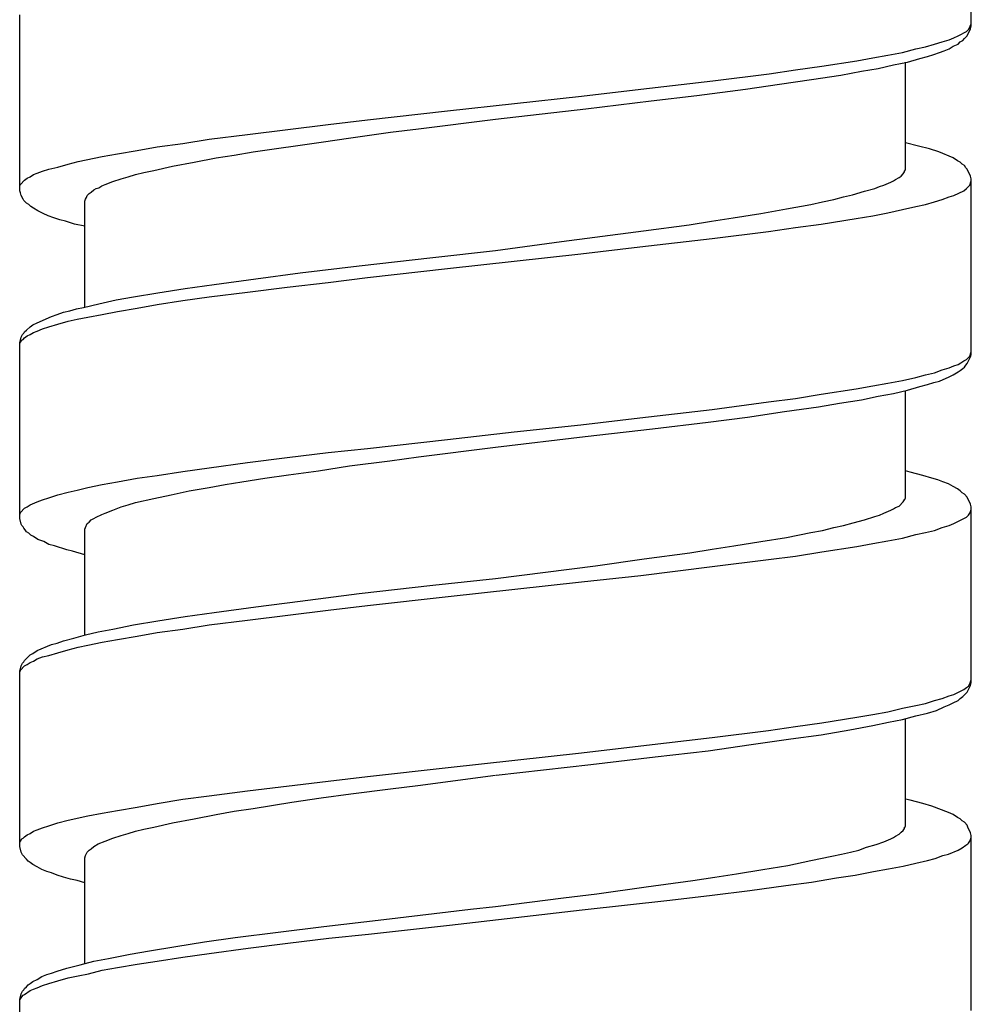
# Model space of a CAD drawing. Units: millimetres. Extents: x -423 to 497, y -163 to 938.
# Drawn here: x -8 to 7, y 630 to 645 of the extents above; entities that cross this region are included whole.
import ezdxf

# ---------------------------------------------------------------- set-up
doc = ezdxf.new("R2010")
doc.units = ezdxf.units.MM
doc.header["$LTSCALE"] = 6.666667

# ---------------------------------------------------------------- blocks, each defined once
blk = doc.blocks.new('1984.CT87.ACT.MT_V1')
for p, q in [((7, -260.483), (7, -257.815)), ((-7.5, -262.992), (-7.5, -260.314)), ((6.958, -260.536), (6.979, -260.504)), ((6.979, -260.504), (6.989, -260.473)), ((6.989, -260.473), (7, -260.451)), ((6.989, -260.526), (7, -260.483)), ((6.735, -260.663), (6.799, -260.631)), ((6.799, -260.631), (6.852, -260.61)), ((6.852, -260.61), (6.884, -260.589)), ((6.884, -260.589), (6.926, -260.568)), ((6.894, -260.674), (6.936, -260.631)), ((6.926, -260.568), (6.958, -260.536)), ((6.936, -260.631), (6.989, -260.526)), ((6.153, -260.832), (6.301, -260.801)), ((6.301, -260.801), (6.439, -260.758)), ((6.439, -260.758), (6.555, -260.727)), ((6.555, -260.727), (6.661, -260.695)), ((6.661, -260.695), (6.735, -260.663)), ((6.661, -260.832), (6.725, -260.79)), ((6.725, -260.79), (6.799, -260.758)), ((6.799, -260.758), (6.831, -260.727)), ((6.831, -260.727), (6.873, -260.705)), ((6.873, -260.705), (6.894, -260.674)), ((5.497, -260.97), (5.73, -260.928)), ((5.73, -260.928), (5.952, -260.885)), ((5.952, -260.885), (6.153, -260.832)), ((6.217, -260.981), (6.333, -260.949)), ((6.333, -260.949), (6.428, -260.917)), ((6.428, -260.917), (6.513, -260.885)), ((6.513, -260.885), (6.587, -260.864)), ((6.587, -260.864), (6.661, -260.832)), ((4.322, -261.15), (4.724, -261.097)), ((4.724, -261.097), (5.254, -261.012)), ((5.254, -261.012), (5.497, -260.97)), ((5.582, -261.129), (5.815, -261.076)), ((5.815, -261.076), (6.026, -261.034)), ((5.995, -262.674), (5.995, -261.034)), ((6.026, -261.034), (6.217, -260.981)), ((3.063, -261.319), (3.92, -261.213)), ((3.92, -261.213), (4.322, -261.15)), ((4.566, -261.298), (5.01, -261.235)), ((5.01, -261.235), (5.328, -261.171)), ((5.328, -261.171), (5.582, -261.129)), ((1.962, -261.446), (3.063, -261.319)), ((3.56, -261.446), (4.079, -261.372)), ((4.079, -261.372), (4.566, -261.298)), ((-0.98, -261.774), (1.062, -261.552)), ((1.062, -261.552), (1.962, -261.446)), ((2.121, -261.626), (2.819, -261.542)), ((2.819, -261.542), (3.56, -261.446)), ((1.126, -261.743), (2.121, -261.626)), ((-2.198, -261.912), (-0.98, -261.774)), ((-0.25, -261.901), (1.126, -261.743)), ((-4.029, -262.134), (-2.801, -261.986)), ((-2.801, -261.986), (-2.198, -261.912)), ((-1.425, -262.05), (-0.25, -261.901)), ((-4.611, -262.208), (-4.029, -262.134)), ((-2.452, -262.187), (-1.848, -262.103)), ((-1.848, -262.103), (-1.425, -262.05)), ((-5.405, -262.325), (-5.013, -262.272)), ((-5.013, -262.272), (-4.611, -262.208)), ((-3.944, -262.399), (-2.907, -262.251)), ((-2.907, -262.251), (-2.452, -262.187)), ((6.196, -262.314), (5.995, -262.261)), ((-6.241, -262.473), (-6.008, -262.431)), ((-6.008, -262.431), (-5.711, -262.378)), ((-5.711, -262.378), (-5.405, -262.325)), ((-4.505, -262.494), (-4.23, -262.452)), ((-4.23, -262.452), (-3.944, -262.399)), ((6.365, -262.357), (6.196, -262.314)), ((6.503, -262.399), (6.365, -262.357)), ((6.725, -262.494), (6.503, -262.399)), ((-6.918, -262.632), (-6.759, -262.589)), ((-6.759, -262.589), (-6.611, -262.547)), ((-6.611, -262.547), (-6.241, -262.473)), ((-5.172, -262.621), (-4.844, -262.558)), ((-4.844, -262.558), (-4.505, -262.494)), ((6.788, -262.536), (6.725, -262.494)), ((6.831, -262.558), (6.788, -262.536)), ((6.862, -262.589), (6.831, -262.558)), ((6.894, -262.611), (6.862, -262.589)), ((-7.341, -262.78), (-7.289, -262.748)), ((-7.289, -262.748), (-7.236, -262.727)), ((-7.236, -262.727), (-7.151, -262.695)), ((-7.151, -262.695), (-7.056, -262.664)), ((-7.056, -262.664), (-6.918, -262.632)), ((-5.849, -262.78), (-5.733, -262.748)), ((-5.733, -262.748), (-5.606, -262.716)), ((-5.606, -262.716), (-5.457, -262.685)), ((-5.457, -262.685), (-5.172, -262.621)), ((5.931, -262.769), (5.963, -262.738)), ((5.963, -262.738), (5.984, -262.706)), ((5.984, -262.695), (5.995, -262.674)), ((5.984, -262.706), (5.984, -262.695)), ((6.915, -262.642), (6.894, -262.611)), ((6.936, -262.664), (6.915, -262.642)), ((6.989, -262.769), (6.936, -262.664)), ((-7.5, -262.918), (-7.49, -262.896)), ((-7.49, -262.896), (-7.426, -262.833)), ((-7.426, -262.833), (-7.384, -262.801)), ((-7.384, -262.801), (-7.341, -262.78)), ((-6.251, -262.918), (-6.198, -262.896)), ((-6.198, -262.896), (-6.082, -262.854)), ((-6.082, -262.854), (-5.955, -262.812)), ((-5.955, -262.812), (-5.849, -262.78)), ((5.603, -262.928), (5.666, -262.907)), ((5.666, -262.907), (5.772, -262.865)), ((5.772, -262.865), (5.815, -262.843)), ((5.815, -262.843), (5.846, -262.822)), ((5.846, -262.822), (5.899, -262.791)), ((5.899, -262.791), (5.931, -262.769)), ((6.926, -262.96), (6.979, -262.907)), ((6.979, -262.907), (7, -262.843)), ((7, -262.812), (6.989, -262.769)), ((7, -265.489), (7, -262.812)), ((-7.49, -263.023), (-7.5, -262.992)), ((-7.479, -263.066), (-7.49, -263.023)), ((-6.474, -263.066), (-6.442, -263.034)), ((-6.442, -263.034), (-6.41, -263.013)), ((-6.41, -263.013), (-6.368, -262.981)), ((-6.368, -262.981), (-6.336, -262.96)), ((-6.336, -262.96), (-6.294, -262.949)), ((-6.294, -262.949), (-6.251, -262.918)), ((5.053, -263.087), (5.19, -263.055)), ((5.19, -263.055), (5.37, -263.002)), ((5.37, -263.002), (5.529, -262.96)), ((5.529, -262.96), (5.603, -262.928)), ((6.735, -263.066), (6.884, -262.992)), ((6.884, -262.992), (6.926, -262.96)), ((-7.447, -263.119), (-7.479, -263.066)), ((-7.437, -263.14), (-7.447, -263.119)), ((-7.394, -263.182), (-7.437, -263.14)), ((-7.363, -263.203), (-7.394, -263.182)), ((-7.331, -263.235), (-7.363, -263.203)), ((-6.505, -263.15), (-6.495, -263.119)), ((-6.505, -264.759), (-6.505, -263.15)), ((-6.495, -263.119), (-6.484, -263.097)), ((-6.484, -263.097), (-6.474, -263.066)), ((4.185, -263.267), (4.555, -263.203)), ((4.555, -263.203), (4.735, -263.161)), ((4.735, -263.161), (4.904, -263.129)), ((4.904, -263.129), (5.053, -263.087)), ((6.153, -263.235), (6.301, -263.203)), ((6.301, -263.203), (6.439, -263.161)), ((6.439, -263.161), (6.555, -263.129)), ((6.555, -263.129), (6.661, -263.087)), ((6.661, -263.087), (6.735, -263.066)), ((-7.289, -263.256), (-7.331, -263.235)), ((-7.225, -263.299), (-7.289, -263.256)), ((-7.14, -263.341), (-7.225, -263.299)), ((-7.066, -263.373), (-7.14, -263.341)), ((3.37, -263.404), (3.793, -263.341)), ((3.793, -263.341), (4.185, -263.267)), ((5.497, -263.373), (5.73, -263.33)), ((5.73, -263.33), (5.952, -263.277)), ((5.952, -263.277), (6.153, -263.235)), ((-6.982, -263.404), (-7.066, -263.373)), ((-6.886, -263.436), (-6.982, -263.404)), ((-6.802, -263.457), (-6.886, -263.436)), ((-6.664, -263.5), (-6.802, -263.457)), ((-6.505, -263.531), (-6.664, -263.5)), ((2.703, -263.51), (3.042, -263.457)), ((3.042, -263.457), (3.37, -263.404)), ((4.322, -263.553), (4.714, -263.5)), ((4.714, -263.5), (5.243, -263.415)), ((5.243, -263.415), (5.497, -263.373)), ((1.263, -263.701), (2.004, -263.605)), ((2.004, -263.605), (2.703, -263.51)), ((3.052, -263.722), (3.909, -263.616)), ((3.909, -263.616), (4.322, -263.553)), ((-0.25, -263.902), (0.755, -263.764)), ((0.755, -263.764), (1.263, -263.701)), ((1.951, -263.849), (3.052, -263.722)), ((-1.203, -264.008), (-0.25, -263.902)), ((-0.98, -264.177), (1.052, -263.955)), ((1.052, -263.955), (1.951, -263.849)), ((-2.325, -264.135), (-1.203, -264.008)), ((-3.902, -264.336), (-3.224, -264.241)), ((-3.224, -264.241), (-2.325, -264.135)), ((-2.198, -264.315), (-0.98, -264.177)), ((-4.537, -264.42), (-3.902, -264.336)), ((-3.425, -264.463), (-2.801, -264.389)), ((-2.801, -264.389), (-2.198, -264.315)), ((-5.764, -264.611), (-5.394, -264.547)), ((-5.394, -264.547), (-4.981, -264.484)), ((-4.981, -264.484), (-4.537, -264.42)), ((-4.611, -264.611), (-4.029, -264.537)), ((-4.029, -264.537), (-3.425, -264.463)), ((-6.294, -264.717), (-6.029, -264.653)), ((-6.029, -264.653), (-5.764, -264.611)), ((-5.405, -264.727), (-5.013, -264.664)), ((-5.013, -264.664), (-4.611, -264.611)), ((-6.929, -264.876), (-6.833, -264.844)), ((-6.833, -264.844), (-6.738, -264.823)), ((-6.738, -264.823), (-6.632, -264.791)), ((-6.632, -264.791), (-6.526, -264.77)), ((-6.526, -264.77), (-6.294, -264.717)), ((-6.241, -264.876), (-6.008, -264.833)), ((-6.008, -264.833), (-5.711, -264.78)), ((-5.711, -264.78), (-5.405, -264.727)), ((-7.299, -265.034), (-7.236, -265.003)), ((-7.236, -265.003), (-7.013, -264.907)), ((-7.013, -264.907), (-6.929, -264.876)), ((-6.918, -265.024), (-6.759, -264.981)), ((-6.759, -264.981), (-6.622, -264.95)), ((-6.622, -264.95), (-6.463, -264.918)), ((-6.463, -264.918), (-6.241, -264.876)), ((-7.437, -265.161), (-7.426, -265.14)), ((-7.426, -265.14), (-7.394, -265.119)), ((-7.394, -265.119), (-7.341, -265.066)), ((-7.341, -265.066), (-7.299, -265.034)), ((-7.341, -265.183), (-7.289, -265.151)), ((-7.289, -265.151), (-7.236, -265.13)), ((-7.236, -265.13), (-7.151, -265.098)), ((-7.151, -265.098), (-7.056, -265.066)), ((-7.056, -265.066), (-6.918, -265.024)), ((-7.5, -265.31), (-7.479, -265.225)), ((-7.5, -265.32), (-7.49, -265.299)), ((-7.49, -265.299), (-7.468, -265.267)), ((-7.479, -265.225), (-7.458, -265.183)), ((-7.468, -265.267), (-7.447, -265.257)), ((-7.458, -265.183), (-7.437, -265.161)), ((-7.447, -265.257), (-7.426, -265.235)), ((-7.426, -265.235), (-7.384, -265.204)), ((-7.384, -265.204), (-7.341, -265.183)), ((-7.5, -267.987), (-7.5, -265.31)), ((6.979, -265.511), (7, -265.447)), ((6.841, -265.616), (6.884, -265.585)), ((6.884, -265.585), (6.926, -265.564)), ((6.926, -265.564), (6.979, -265.511)), ((6.936, -265.627), (6.989, -265.521)), ((6.989, -265.521), (7, -265.489)), ((6.439, -265.765), (6.555, -265.722)), ((6.555, -265.722), (6.661, -265.691)), ((6.661, -265.691), (6.735, -265.659)), ((6.725, -265.796), (6.799, -265.754)), ((6.735, -265.659), (6.799, -265.638)), ((6.799, -265.638), (6.841, -265.616)), ((6.799, -265.754), (6.831, -265.733)), ((6.831, -265.733), (6.873, -265.701)), ((6.873, -265.701), (6.894, -265.68)), ((6.894, -265.68), (6.915, -265.648)), ((6.915, -265.648), (6.936, -265.627)), ((5.73, -265.923), (5.952, -265.881)), ((5.952, -265.881), (6.153, -265.839)), ((6.153, -265.839), (6.301, -265.796)), ((6.301, -265.796), (6.439, -265.765)), ((6.428, -265.913), (6.513, -265.892)), ((6.513, -265.892), (6.661, -265.828)), ((6.661, -265.828), (6.725, -265.796)), ((4.714, -266.093), (5.243, -266.008)), ((5.243, -266.008), (5.497, -265.966)), ((5.497, -265.966), (5.73, -265.923)), ((5.815, -266.082), (6.026, -266.029)), ((5.995, -267.68), (5.995, -266.04)), ((6.026, -266.029), (6.217, -265.976)), ((6.217, -265.976), (6.333, -265.945)), ((6.333, -265.945), (6.428, -265.913)), ((3.909, -266.209), (4.322, -266.156)), ((4.322, -266.156), (4.714, -266.093)), ((4.989, -266.23), (5.328, -266.177)), ((5.328, -266.177), (5.582, -266.124)), ((5.582, -266.124), (5.815, -266.082)), ((1.951, -266.453), (3.052, -266.326)), ((3.052, -266.326), (3.909, -266.209)), ((3.592, -266.442), (4.153, -266.357)), ((4.153, -266.357), (4.672, -266.283)), ((4.672, -266.283), (4.989, -266.23)), ((1.052, -266.558), (1.951, -266.453)), ((2.989, -266.516), (3.592, -266.442)), ((0.036, -266.664), (1.052, -266.558)), ((1.115, -266.738), (2.142, -266.622)), ((2.142, -266.622), (2.989, -266.516)), ((-2.198, -266.918), (-0.98, -266.781)), ((-0.98, -266.781), (0.036, -266.664)), ((-0.25, -266.897), (1.115, -266.738)), ((-2.801, -266.982), (-2.198, -266.918)), ((-1.425, -267.045), (-0.25, -266.897)), ((-4.029, -267.13), (-3.425, -267.056)), ((-3.425, -267.056), (-2.801, -266.982)), ((-1.859, -267.109), (-1.425, -267.045)), ((-5.013, -267.268), (-4.611, -267.215)), ((-4.611, -267.215), (-4.029, -267.13)), ((-3.404, -267.32), (-2.949, -267.257)), ((-2.949, -267.257), (-2.473, -267.183)), ((-2.473, -267.183), (-1.859, -267.109)), ((6.069, -267.278), (5.995, -267.257)), ((-6.008, -267.426), (-5.711, -267.373)), ((-5.711, -267.373), (-5.405, -267.331)), ((-5.405, -267.331), (-5.013, -267.268)), ((-4.113, -267.426), (-3.764, -267.373)), ((-3.764, -267.373), (-3.404, -267.32)), ((6.259, -267.331), (6.069, -267.278)), ((6.397, -267.373), (6.259, -267.331)), ((6.492, -267.395), (6.397, -267.373)), ((6.566, -267.426), (6.492, -267.395)), ((-6.759, -267.585), (-6.622, -267.553)), ((-6.622, -267.553), (-6.463, -267.511)), ((-6.463, -267.511), (-6.241, -267.469)), ((-6.241, -267.469), (-6.008, -267.426)), ((-4.918, -267.564), (-4.611, -267.511)), ((-4.611, -267.511), (-4.367, -267.469)), ((-4.367, -267.469), (-4.113, -267.426)), ((6.651, -267.458), (6.566, -267.426)), ((6.725, -267.5), (6.651, -267.458)), ((6.788, -267.532), (6.725, -267.5)), ((6.831, -267.564), (6.788, -267.532)), ((-7.236, -267.733), (-7.151, -267.702)), ((-7.151, -267.702), (-7.056, -267.67)), ((-7.056, -267.67), (-6.918, -267.627)), ((-6.918, -267.627), (-6.759, -267.585)), ((-5.733, -267.744), (-5.457, -267.68)), ((-5.457, -267.68), (-5.193, -267.627)), ((-5.193, -267.627), (-4.918, -267.564)), ((5.963, -267.733), (5.984, -267.702)), ((5.984, -267.691), (5.995, -267.68)), ((5.984, -267.702), (5.984, -267.691)), ((6.862, -267.596), (6.831, -267.564)), ((6.894, -267.617), (6.862, -267.596)), ((6.936, -267.659), (6.894, -267.617)), ((6.989, -267.765), (6.936, -267.659)), ((-7.49, -267.892), (-7.426, -267.829)), ((-7.426, -267.829), (-7.384, -267.807)), ((-7.384, -267.807), (-7.341, -267.776)), ((-7.341, -267.776), (-7.236, -267.733)), ((-6.082, -267.86), (-5.955, -267.807)), ((-5.955, -267.807), (-5.849, -267.776)), ((-5.849, -267.776), (-5.733, -267.744)), ((5.772, -267.86), (5.815, -267.839)), ((5.815, -267.839), (5.846, -267.818)), ((5.846, -267.818), (5.899, -267.797)), ((5.899, -267.797), (5.963, -267.733)), ((7, -267.807), (6.989, -267.765)), ((6.989, -267.881), (7, -267.85)), ((7, -270.485), (7, -267.807)), ((-7.5, -267.924), (-7.49, -267.892)), ((-7.479, -268.072), (-7.5, -267.987)), ((-6.41, -268.008), (-6.368, -267.987)), ((-6.368, -267.987), (-6.336, -267.966)), ((-6.336, -267.966), (-6.251, -267.924)), ((-6.251, -267.924), (-6.198, -267.903)), ((-6.198, -267.903), (-6.082, -267.86)), ((5.37, -268.008), (5.529, -267.956)), ((5.529, -267.956), (5.603, -267.934)), ((5.603, -267.934), (5.666, -267.903)), ((5.666, -267.903), (5.772, -267.86)), ((6.735, -268.061), (6.926, -267.966)), ((6.926, -267.966), (6.958, -267.934)), ((6.958, -267.934), (6.979, -267.903)), ((6.979, -267.903), (6.989, -267.881)), ((-7.468, -268.093), (-7.479, -268.072)), ((-7.447, -268.114), (-7.468, -268.093)), ((-7.437, -268.135), (-7.447, -268.114)), ((-7.416, -268.157), (-7.437, -268.135)), ((-7.394, -268.188), (-7.416, -268.157)), ((-6.505, -268.146), (-6.495, -268.125)), ((-6.505, -269.765), (-6.505, -268.146)), ((-6.495, -268.125), (-6.474, -268.061)), ((-6.474, -268.061), (-6.442, -268.04)), ((-6.442, -268.04), (-6.41, -268.008)), ((4.735, -268.167), (4.904, -268.125)), ((4.904, -268.125), (5.053, -268.093)), ((5.053, -268.093), (5.201, -268.051)), ((5.201, -268.051), (5.37, -268.008)), ((6.439, -268.167), (6.555, -268.125)), ((6.555, -268.125), (6.661, -268.093)), ((6.661, -268.093), (6.735, -268.061)), ((-7.363, -268.21), (-7.394, -268.188)), ((-7.331, -268.241), (-7.363, -268.21)), ((-7.289, -268.262), (-7.331, -268.241)), ((-7.225, -268.305), (-7.289, -268.262)), ((-7.13, -268.337), (-7.225, -268.305)), ((3.793, -268.337), (4.185, -268.273)), ((4.185, -268.273), (4.555, -268.199)), ((4.555, -268.199), (4.735, -268.167)), ((5.73, -268.326), (5.952, -268.284)), ((5.952, -268.284), (6.153, -268.231)), ((6.153, -268.231), (6.301, -268.199)), ((6.301, -268.199), (6.439, -268.167)), ((-7.056, -268.379), (-7.13, -268.337)), ((-6.971, -268.4), (-7.056, -268.379)), ((-6.78, -268.464), (-6.971, -268.4)), ((2.713, -268.506), (3.052, -268.453)), ((3.052, -268.453), (3.38, -268.4)), ((3.38, -268.4), (3.793, -268.337)), ((4.724, -268.495), (5.254, -268.411)), ((5.254, -268.411), (5.497, -268.368)), ((5.497, -268.368), (5.73, -268.326)), ((-6.696, -268.485), (-6.78, -268.464)), ((-6.505, -268.538), (-6.696, -268.485)), ((1.274, -268.707), (2.015, -268.601)), ((2.015, -268.601), (2.713, -268.506)), ((3.909, -268.612), (4.322, -268.559)), ((4.322, -268.559), (4.724, -268.495)), ((-0.25, -268.898), (1.274, -268.707)), ((1.962, -268.855), (3.052, -268.718)), ((3.052, -268.718), (3.909, -268.612)), ((-1.203, -269.003), (-0.25, -268.898)), ((1.062, -268.95), (1.962, -268.855)), ((-2.325, -269.13), (-1.203, -269.003)), ((-0.97, -269.173), (1.062, -268.95)), ((-3.224, -269.247), (-2.325, -269.13)), ((-2.198, -269.31), (-0.97, -269.173)), ((-4.537, -269.416), (-3.902, -269.331)), ((-3.902, -269.331), (-3.224, -269.247)), ((-2.801, -269.384), (-2.198, -269.31)), ((-5.394, -269.543), (-4.981, -269.48)), ((-4.981, -269.48), (-4.537, -269.416)), ((-4.029, -269.533), (-2.801, -269.384)), ((-6.082, -269.67), (-5.764, -269.607)), ((-5.764, -269.607), (-5.394, -269.543)), ((-5.013, -269.67), (-4.611, -269.607)), ((-4.611, -269.607), (-4.029, -269.533)), ((-6.675, -269.808), (-6.495, -269.755)), ((-6.495, -269.755), (-6.304, -269.713)), ((-6.304, -269.713), (-6.082, -269.67)), ((-6.008, -269.829), (-5.711, -269.776)), ((-5.711, -269.776), (-5.405, -269.723)), ((-5.405, -269.723), (-5.013, -269.67)), ((-7.236, -269.998), (-7.013, -269.903)), ((-7.013, -269.903), (-6.929, -269.882)), ((-6.929, -269.882), (-6.833, -269.85)), ((-6.833, -269.85), (-6.675, -269.808)), ((-6.759, -269.988), (-6.611, -269.945)), ((-6.611, -269.945), (-6.463, -269.914)), ((-6.463, -269.914), (-6.241, -269.871)), ((-6.241, -269.871), (-6.008, -269.829)), ((-7.426, -270.146), (-7.341, -270.062)), ((-7.341, -270.062), (-7.299, -270.041)), ((-7.299, -270.041), (-7.236, -269.998)), ((-7.236, -270.125), (-7.151, -270.094)), ((-7.151, -270.094), (-7.056, -270.072)), ((-7.056, -270.072), (-6.918, -270.03)), ((-6.918, -270.03), (-6.759, -269.988)), ((-7.49, -270.273), (-7.479, -270.231)), ((-7.49, -270.295), (-7.426, -270.231)), ((-7.479, -270.231), (-7.458, -270.189)), ((-7.458, -270.189), (-7.437, -270.168)), ((-7.437, -270.168), (-7.426, -270.146)), ((-7.426, -270.231), (-7.384, -270.21)), ((-7.384, -270.21), (-7.341, -270.178)), ((-7.341, -270.178), (-7.289, -270.157)), ((-7.289, -270.157), (-7.236, -270.125)), ((-7.5, -270.305), (-7.49, -270.273)), ((-7.5, -270.326), (-7.49, -270.295)), ((-7.5, -272.983), (-7.5, -270.305)), ((6.926, -270.559), (6.958, -270.538)), ((6.936, -270.633), (6.989, -270.527)), ((6.958, -270.538), (6.979, -270.506)), ((6.979, -270.506), (7, -270.443)), ((6.989, -270.527), (7, -270.485)), ((6.555, -270.729), (6.661, -270.686)), ((6.661, -270.686), (6.735, -270.665)), ((6.735, -270.665), (6.884, -270.591)), ((6.831, -270.729), (6.873, -270.697)), ((6.873, -270.697), (6.936, -270.633)), ((6.884, -270.591), (6.926, -270.559)), ((5.952, -270.877), (6.153, -270.834)), ((6.153, -270.834), (6.301, -270.803)), ((6.301, -270.803), (6.439, -270.76)), ((6.439, -270.76), (6.555, -270.729)), ((6.471, -270.909), (6.587, -270.856)), ((6.587, -270.856), (6.661, -270.824)), ((6.661, -270.824), (6.725, -270.792)), ((6.725, -270.792), (6.799, -270.76)), ((6.799, -270.76), (6.831, -270.729)), ((5.254, -271.014), (5.497, -270.972)), ((5.497, -270.972), (5.73, -270.93)), ((5.73, -270.93), (5.952, -270.877)), ((5.952, -271.046), (6.153, -270.993)), ((6.153, -270.993), (6.333, -270.951)), ((6.333, -270.951), (6.471, -270.909)), ((3.909, -271.215), (4.322, -271.152)), ((4.322, -271.152), (4.724, -271.099)), ((4.724, -271.099), (5.254, -271.014)), ((5.148, -271.205), (5.497, -271.141)), ((5.497, -271.141), (5.74, -271.088)), ((5.74, -271.088), (5.952, -271.046)), ((5.995, -272.676), (5.995, -271.036)), ((3.052, -271.321), (3.909, -271.215)), ((4.248, -271.342), (4.714, -271.279)), ((4.714, -271.279), (5.148, -271.205)), ((1.062, -271.554), (1.962, -271.448)), ((1.962, -271.448), (3.052, -271.321)), ((2.989, -271.522), (3.645, -271.427)), ((3.645, -271.427), (4.248, -271.342)), ((-0.97, -271.776), (1.062, -271.554)), ((2.184, -271.618), (2.989, -271.522)), ((-0.24, -271.893), (1.2, -271.734)), ((1.2, -271.734), (2.184, -271.618)), ((-2.198, -271.914), (-0.97, -271.776)), ((-1.436, -272.052), (-0.25, -271.893)), ((-4.029, -272.136), (-2.801, -271.988)), ((-2.801, -271.988), (-2.198, -271.914)), ((-1.848, -272.105), (-1.436, -272.052)), ((-4.611, -272.21), (-4.029, -272.136)), ((-2.907, -272.242), (-2.452, -272.179)), ((-2.452, -272.179), (-1.848, -272.105)), ((-5.711, -272.38), (-5.405, -272.327)), ((-5.405, -272.327), (-5.013, -272.263)), ((-5.013, -272.263), (-4.611, -272.21)), ((-3.944, -272.401), (-3.351, -272.306)), ((-3.351, -272.306), (-2.907, -272.242)), ((6.069, -272.274), (5.995, -272.263)), ((6.259, -272.327), (6.069, -272.274)), ((6.397, -272.369), (6.259, -272.327)), ((-6.463, -272.517), (-6.241, -272.475)), ((-6.241, -272.475), (-6.008, -272.433)), ((-6.008, -272.433), (-5.711, -272.38)), ((-4.844, -272.56), (-4.505, -272.496)), ((-4.505, -272.496), (-4.23, -272.443)), ((-4.23, -272.443), (-3.944, -272.401)), ((6.651, -272.464), (6.397, -272.369)), ((6.725, -272.496), (6.651, -272.464)), ((6.788, -272.538), (6.725, -272.496)), ((-7.056, -272.665), (-6.918, -272.623)), ((-6.918, -272.623), (-6.759, -272.581)), ((-6.759, -272.581), (-6.463, -272.517)), ((-5.457, -272.687), (-5.172, -272.623)), ((-5.172, -272.623), (-4.844, -272.56)), ((6.831, -272.56), (6.788, -272.538)), ((6.862, -272.591), (6.831, -272.56)), ((6.894, -272.613), (6.862, -272.591)), ((6.936, -272.655), (6.894, -272.613)), ((6.947, -272.687), (6.936, -272.655)), ((-7.426, -272.835), (-7.384, -272.803)), ((-7.384, -272.803), (-7.341, -272.782)), ((-7.341, -272.782), (-7.289, -272.75)), ((-7.289, -272.75), (-7.236, -272.729)), ((-7.236, -272.729), (-7.151, -272.697)), ((-7.151, -272.697), (-7.056, -272.665)), ((-5.955, -272.814), (-5.849, -272.782)), ((-5.849, -272.782), (-5.733, -272.75)), ((-5.733, -272.75), (-5.606, -272.718)), ((-5.606, -272.718), (-5.457, -272.687)), ((5.846, -272.824), (5.899, -272.792)), ((5.899, -272.792), (5.931, -272.761)), ((5.931, -272.761), (5.963, -272.74)), ((5.963, -272.74), (5.984, -272.708)), ((5.984, -272.687), (5.995, -272.676)), ((5.984, -272.708), (5.984, -272.687)), ((6.989, -272.771), (6.947, -272.687)), ((7, -272.814), (6.989, -272.771)), ((-7.5, -272.919), (-7.49, -272.898)), ((-7.49, -272.898), (-7.468, -272.867)), ((-7.468, -272.867), (-7.447, -272.856)), ((-7.447, -272.856), (-7.426, -272.835)), ((-6.368, -272.983), (-6.304, -272.941)), ((-6.304, -272.941), (-6.198, -272.898)), ((-6.198, -272.898), (-6.082, -272.856)), ((-6.082, -272.856), (-5.955, -272.814)), ((5.402, -272.994), (5.55, -272.951)), ((5.55, -272.951), (5.666, -272.909)), ((5.666, -272.909), (5.772, -272.867)), ((5.772, -272.867), (5.815, -272.845)), ((5.815, -272.845), (5.846, -272.824)), ((6.915, -272.962), (6.947, -272.941)), ((6.947, -272.941), (6.958, -272.93)), ((6.958, -272.93), (6.979, -272.898)), ((6.979, -272.898), (6.989, -272.877)), ((6.989, -272.877), (7, -272.845)), ((7, -275.481), (7, -272.814)), ((-7.479, -273.068), (-7.5, -272.983)), ((-7.458, -273.11), (-7.479, -273.068)), ((-6.495, -273.121), (-6.484, -273.089)), ((-6.484, -273.089), (-6.474, -273.068)), ((-6.474, -273.068), (-6.442, -273.036)), ((-6.442, -273.036), (-6.41, -273.015)), ((-6.41, -273.015), (-6.368, -272.983)), ((4.873, -273.131), (5.021, -273.099)), ((5.021, -273.099), (5.158, -273.068)), ((5.158, -273.068), (5.285, -273.036)), ((5.285, -273.036), (5.402, -272.994)), ((6.566, -273.121), (6.651, -273.099)), ((6.651, -273.099), (6.799, -273.036)), ((6.799, -273.036), (6.862, -273.004)), ((6.862, -273.004), (6.915, -272.962)), ((-7.394, -273.173), (-7.458, -273.11)), ((-7.373, -273.205), (-7.394, -273.173)), ((-7.341, -273.226), (-7.373, -273.205)), ((-7.299, -273.258), (-7.341, -273.226)), ((-6.505, -273.152), (-6.495, -273.121)), ((-6.505, -274.761), (-6.505, -273.152)), ((4.206, -273.269), (4.555, -273.195)), ((4.555, -273.195), (4.873, -273.131)), ((5.963, -273.279), (6.153, -273.237)), ((6.153, -273.237), (6.333, -273.195)), ((6.333, -273.195), (6.45, -273.163)), ((6.45, -273.163), (6.566, -273.121)), ((-7.236, -273.29), (-7.299, -273.258)), ((-7.162, -273.332), (-7.236, -273.29)), ((-7.087, -273.364), (-7.162, -273.332)), ((-7.013, -273.385), (-7.087, -273.364)), ((-6.929, -273.417), (-7.013, -273.385)), ((3.094, -273.449), (3.423, -273.396)), ((3.423, -273.396), (3.825, -273.332)), ((3.825, -273.332), (4.206, -273.269)), ((5.232, -273.417), (5.508, -273.364)), ((5.508, -273.364), (5.74, -273.322)), ((5.74, -273.322), (5.963, -273.279)), ((-6.833, -273.449), (-6.929, -273.417)), ((-6.728, -273.48), (-6.833, -273.449)), ((-6.622, -273.502), (-6.728, -273.48)), ((-6.505, -273.533), (-6.622, -273.502)), ((2.047, -273.597), (2.756, -273.502)), ((2.756, -273.502), (3.094, -273.449)), ((4.174, -273.576), (4.566, -273.523)), ((4.566, -273.523), (4.947, -273.459)), ((4.947, -273.459), (5.232, -273.417)), ((0.787, -273.766), (1.295, -273.703)), ((1.295, -273.703), (2.047, -273.597)), ((3.052, -273.724), (3.624, -273.65)), ((3.624, -273.65), (4.174, -273.576)), ((-0.25, -273.893), (0.787, -273.766)), ((1.073, -273.946), (2.407, -273.798)), ((2.407, -273.798), (3.052, -273.724)), ((-1.954, -274.094), (-0.631, -273.936)), ((-0.949, -274.179), (1.073, -273.946)), ((-0.631, -273.936), (-0.25, -273.893)), ((-2.864, -274.2), (-1.954, -274.094)), ((-4.219, -274.37), (-3.563, -274.285)), ((-3.563, -274.285), (-2.864, -274.2)), ((-2.187, -274.317), (-0.949, -274.179)), ((-5.119, -274.507), (-4.685, -274.433)), ((-4.685, -274.433), (-4.219, -274.37)), ((-4.018, -274.528), (-3.415, -274.454)), ((-3.415, -274.454), (-2.79, -274.38)), ((-2.79, -274.38), (-2.187, -274.317)), ((-5.817, -274.624), (-5.521, -274.571)), ((-5.521, -274.571), (-5.119, -274.507)), ((-4.611, -274.613), (-4.018, -274.528)), ((-6.579, -274.782), (-6.368, -274.729)), ((-6.368, -274.729), (-6.145, -274.687)), ((-6.145, -274.687), (-5.817, -274.624)), ((-5.711, -274.772), (-5.405, -274.729)), ((-5.405, -274.729), (-5.013, -274.666)), ((-5.013, -274.666), (-4.611, -274.613)), ((-7.013, -274.909), (-6.929, -274.878)), ((-6.929, -274.878), (-6.78, -274.835)), ((-6.78, -274.835), (-6.579, -274.782)), ((-6.452, -274.92), (-6.241, -274.867)), ((-6.241, -274.867), (-6.008, -274.825)), ((-6.008, -274.825), (-5.711, -274.772)), ((-7.341, -275.068), (-7.299, -275.036)), ((-7.299, -275.036), (-7.236, -275.005)), ((-7.236, -275.005), (-7.162, -274.962)), ((-7.162, -274.962), (-7.087, -274.93)), ((-7.087, -274.93), (-7.013, -274.909)), ((-7.056, -275.068), (-6.918, -275.026)), ((-6.918, -275.026), (-6.759, -274.983)), ((-6.759, -274.983), (-6.611, -274.952)), ((-6.611, -274.952), (-6.452, -274.92)), ((-7.479, -275.227), (-7.458, -275.184)), ((-7.458, -275.184), (-7.437, -275.163)), ((-7.437, -275.163), (-7.426, -275.142)), ((-7.426, -275.142), (-7.394, -275.121)), ((-7.426, -275.237), (-7.341, -275.174)), ((-7.394, -275.121), (-7.373, -275.089)), ((-7.373, -275.089), (-7.341, -275.068)), ((-7.341, -275.174), (-7.289, -275.153)), ((-7.289, -275.153), (-7.236, -275.132)), ((-7.236, -275.132), (-7.151, -275.1)), ((-7.151, -275.1), (-7.056, -275.068)), ((-7.5, -275.311), (-7.479, -275.227)), ((-7.5, -275.322), (-7.49, -275.301)), ((-7.5, -277.989), (-7.5, -275.311)), ((-7.49, -275.301), (-7.468, -275.269)), ((-7.468, -275.269), (-7.447, -275.248)), ((-7.447, -275.248), (-7.426, -275.237))]:
    blk.add_line(p, q)

msp = doc.modelspace()

# ---------------------------------------------------------------- block references
msp.add_blockref('1984.CT87.ACT.MT_V1', (0, 905.287))

doc.saveas('drawing.dxf')
